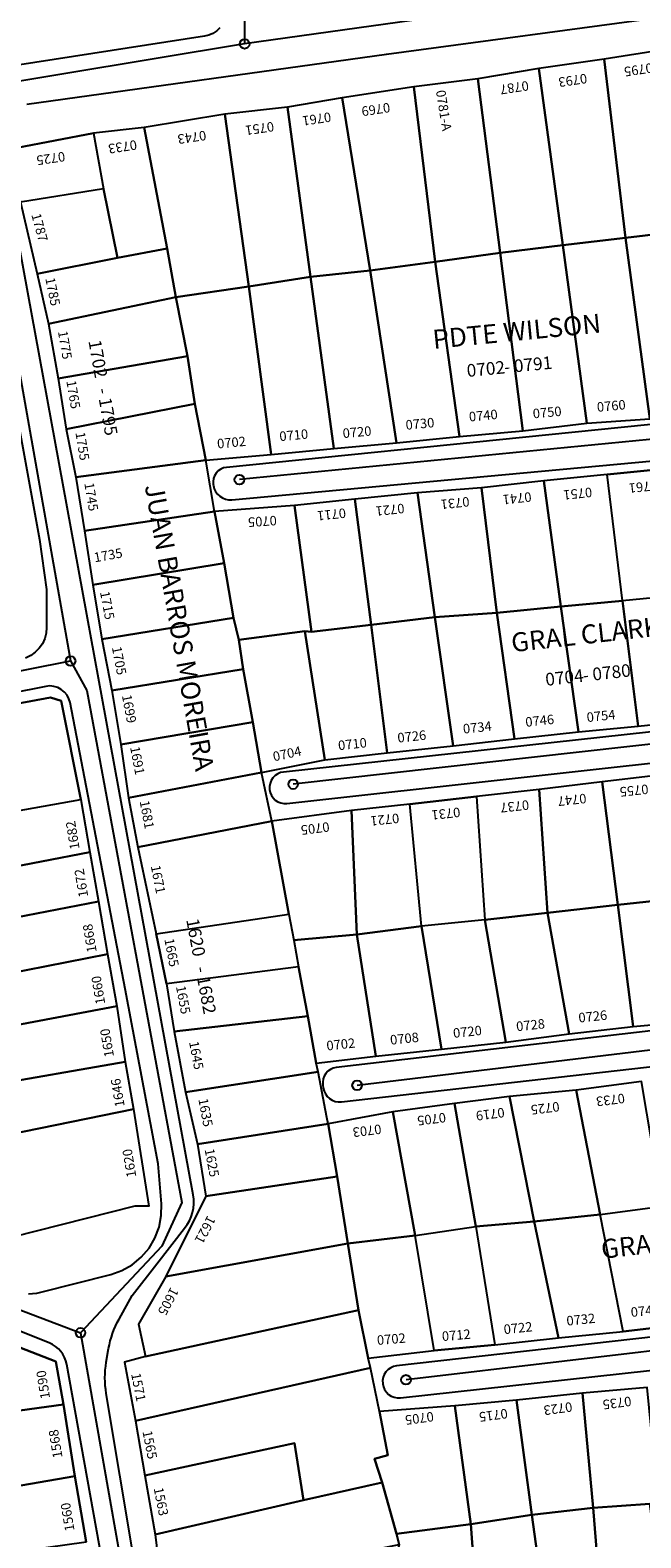
# Model space of a CAD drawing. Extents: x 344203 to 351545, y 6299200 to 6307966.
# Drawn here: x 348651 to 348747, y 6301733 to 6301971 of the extents above; entities that cross this region are included whole.
import ezdxf

# ---------------------------------------------------------------- set-up
doc = ezdxf.new("R2010")
doc.units = 0
doc.header["$MEASUREMENT"] = 0
doc.layers.get('0').update_dxf_attribs({"linetype": 'CONTINUOUS'})
for name, color, linetype in [('1010', 7, 'CONTINUOUS'), ('1400', 7, 'CONTINUOUS'), ('1500', 7, 'CONTINUOUS'), ('2000', 7, 'CONTINUOUS'), ('2510', 7, 'CONTINUOUS'), ('LIMITE_PREDIAL', 7, 'CONTINUOUS')]:
    doc.layers.add(name, color=color, linetype=linetype)

msp = doc.modelspace()

# ---------------------------------------------------------------- linework, layer by layer
at = {"color": 10}
for points in [[(348683.78, 6302059.09), (348684.43, 6301969.1)], [(348762.97, 6301977.26), (348753.79, 6301977.59), (348746.59, 6301977.85), (348684.43, 6301969.1)], [(348684.43, 6301969.1), (348641, 6301961.91), (348615.94, 6301957.76)], [(348615.94, 6301957.76), (348641, 6301961.91), (348656.99, 6301871.68)], [(348791.35, 6301910.88), (348683.62, 6301900.31)], [(348604.72, 6301861.35), (348656.99, 6301871.68)], [(348656.99, 6301871.68), (348659.54, 6301867.04), (348674.54, 6301786.18), (348671.38, 6301779.3), (348658.56, 6301765.63)], [(348805.78, 6301864.96), (348692.09, 6301852.22)], [(348604.72, 6301861.35), (348620.74, 6301779.98), (348658.56, 6301765.63)], [(348821.76, 6301816.45), (348815.9, 6301818.39), (348702.18, 6301804.68)], [(348834.75, 6301772.92), (348709.88, 6301758.2)], [(348658.56, 6301765.63), (348689.32, 6301590.68), (348697.85, 6301551.88), (348705.56, 6301529.92)]]:
    msp.add_lwpolyline(points, dxfattribs=at)
at = {"layer": '1400', "color": 2}
for points in [[(348750.8, 6301968.2), (348741.1, 6301966.7), (348730.8, 6301965.2), (348721.2, 6301963.6), (348711.1, 6301962.3), (348699.8, 6301960.6), (348691.2, 6301959.1), (348681.3, 6301958), (348668.6, 6301955.9), (348660.6, 6301955), (348648.5, 6301952.7), (348647.5, 6301950.3), (348649.1, 6301944.1), (348651.7, 6301932.8)], [(348651.7, 6301932.8), (348653.5, 6301924.9), (348655, 6301916.3), (348656.3, 6301908.3), (348657.8, 6301900.7), (348659.2, 6301892.2), (348660.5, 6301883.7), (348661.9, 6301875.1), (348663.5, 6301867), (348664.9, 6301858.5), (348666.1, 6301850.1), (348667.6, 6301842.3), (348670.5, 6301828.6), (348672.1, 6301820.7), (348673.3, 6301813.2), (348675.1, 6301803.6), (348677, 6301795.4), (348678.3, 6301787.2), (348672, 6301774.5), (348667.7, 6301767), (348668.8, 6301761.9), (348665.5, 6301761), (348667.2, 6301751.7), (348668.7, 6301743.1), (348670.3, 6301733.8), (348671.4, 6301724.7)], [(348751.6, 6301902.1), (348741.6, 6301901.1), (348731.6, 6301900.1), (348721.8, 6301899), (348711.7, 6301898.2), (348701.8, 6301897.2), (348692.3, 6301896.2), (348679.7, 6301895.3), (348678.3, 6301903.4), (348688.6, 6301904.3), (348698.5, 6301905.2), (348708.4, 6301906.1), (348718.3, 6301907.1), (348728.3, 6301908), (348738.4, 6301909.2), (348748.3, 6301909.9)], [(348632.3, 6301861.9), (348653.8, 6301865.9), (348655.5, 6301865.4), (348658.6, 6301849.8), (348660, 6301841.5), (348661.4, 6301833.7), (348662.8, 6301825.4), (348664.3, 6301817.2), (348665.6, 6301808.4), (348666.9, 6301800.9), (348669.3, 6301785.6), (348667.1, 6301785.6), (348647.8, 6301780.7)], [(348750.2, 6301853.7), (348740.8, 6301852.6), (348730.9, 6301851.4), (348721, 6301850.3), (348710.5, 6301849.1), (348701.3, 6301848.1), (348688.7, 6301846.4), (348687.1, 6301854.1), (348697.1, 6301856.1), (348706.9, 6301857.2), (348717.3, 6301858.3), (348727, 6301859.4), (348737.1, 6301860.5), (348746.5, 6301861.4), (348756.8, 6301862.5)], [(348747, 6301805.3), (348736.7, 6301803.9), (348726.2, 6301802.9), (348717.5, 6301801.8), (348707.8, 6301800.5), (348697.6, 6301798.6), (348697.4, 6301799.6), (348696, 6301806.8), (348695.7, 6301808.2), (348705.1, 6301809.3), (348715.5, 6301810.4), (348725.6, 6301811.5), (348735.6, 6301812.8), (348745.7, 6301814), (348754.9, 6301814.8)], [(348628.65, 6301771.2), (348654.65, 6301761.1), (348655.85, 6301754.3), (348657.65, 6301743), (348659.45, 6301732.6)], [(348747.9, 6301757), (348737.7, 6301756.1), (348727.3, 6301755), (348717.6, 6301754.1), (348705.7, 6301753.2), (348704.3, 6301760.1), (348703.9, 6301761.6), (348714.3, 6301762.8), (348723.9, 6301763.7), (348733.9, 6301764.8), (348744.1, 6301765.8), (348753.1, 6301766.9)]]:
    msp.add_lwpolyline(points, dxfattribs=at)
at = {"layer": '1500'}
for centre in [(348684.42, 6301969.1), (348683.61, 6301900.31), (348656.98, 6301871.68), (348692.08, 6301852.22), (348702.17, 6301804.68), (348658.55, 6301765.63), (348709.87, 6301758.2)]:
    msp.add_circle(centre, 0.759, dxfattribs=at)
at = {"layer": '2000', "color": 1}
for points in [[(348650.1, 6301959.6), (348706.8, 6301967.5), (348751.32, 6301973.47)], [(348680.53, 6301971.65), (348680.02, 6301971.16), (348679.44, 6301970.76), (348678.79, 6301970.47), (348678.1, 6301970.3), (348624.52, 6301962.02)], [(348675.4, 6301679.3), (348662.61, 6301756.03), (348662.52, 6301756.65), (348662.46, 6301757.26), (348662.42, 6301757.88), (348662.41, 6301758.5), (348662.42, 6301759.12), (348662.46, 6301759.74), (348662.53, 6301760.35), (348662.62, 6301760.97), (348662.98, 6301763.13), (348663.1, 6301763.74), (348663.24, 6301764.35), (348663.41, 6301764.94), (348663.6, 6301765.53), (348663.82, 6301766.11), (348664.06, 6301766.68), (348664.33, 6301767.24), (348664.62, 6301767.78), (348666.7, 6301771.5), (348670.6, 6301776.5), (348674.93, 6301782.14), (348675.35, 6301782.7), (348675.71, 6301783.31), (348676, 6301783.95), (348676.21, 6301784.62), (348676.35, 6301785.3), (348676.42, 6301786), (348676.4, 6301786.7), (348676.31, 6301787.4), (348645.82, 6301953.67)], [(348640.9, 6301952.15), (348652.1, 6301890.85), (348653.2, 6301882.95), (348653.2, 6301876.95), (348653.12, 6301876.07), (348652.9, 6301875.22), (348652.53, 6301874.41), (348652.03, 6301873.68), (348651.41, 6301873.05), (348650.69, 6301872.54), (348649.9, 6301872.15)], [(348783.25, 6301912.53), (348681.59, 6301902.25), (348681.12, 6301902.15), (348680.68, 6301901.97), (348680.28, 6301901.69), (348679.95, 6301901.34), (348679.7, 6301900.93), (348679.53, 6301900.48), (348679.46, 6301900.01), (348679.49, 6301899.53), (348679.51, 6301899.37), (348679.64, 6301898.88), (348679.85, 6301898.43), (348680.14, 6301898.02), (348680.51, 6301897.68), (348680.93, 6301897.41), (348681.4, 6301897.23), (348681.89, 6301897.13), (348682.39, 6301897.13), (348786.32, 6301906.77)], [(348663.32, 6301774.84), (348665.07, 6301775.46), (348666.7, 6301776.37), (348668.14, 6301777.55), (348669.35, 6301778.96), (348670.29, 6301780.57), (348670.95, 6301782.31), (348671.28, 6301784.14), (348671.3, 6301786), (348670.8, 6301792.3), (348665.6, 6301819.9), (348656.9, 6301865.1), (348656.72, 6301865.71), (348656.42, 6301866.28), (348656.02, 6301866.78), (348655.52, 6301867.18), (348654.96, 6301867.49), (348654.35, 6301867.67), (348653.71, 6301867.74), (348653.07, 6301867.67), (348613, 6301859.7)], [(348798.49, 6301865.96), (348690.58, 6301854.15), (348690.1, 6301854.05), (348689.65, 6301853.85), (348689.24, 6301853.58), (348688.89, 6301853.23), (348688.62, 6301852.82), (348688.43, 6301852.36), (348688.33, 6301851.88), (348688.33, 6301851.38), (348688.37, 6301851.39), (348688.46, 6301850.91), (348688.65, 6301850.46), (348688.92, 6301850.06), (348689.26, 6301849.71), (348689.67, 6301849.44), (348690.12, 6301849.26), (348690.6, 6301849.17), (348691.08, 6301849.18), (348799.56, 6301861.23)], [(348810.7, 6301820.54), (348698.88, 6301807.49), (348698.41, 6301807.39), (348697.97, 6301807.19), (348697.57, 6301806.91), (348697.24, 6301806.56), (348696.99, 6301806.14), (348696.82, 6301805.69), (348696.74, 6301805.21), (348696.77, 6301804.73), (348696.83, 6301804.27), (348696.95, 6301803.79), (348697.16, 6301803.34), (348697.45, 6301802.94), (348697.82, 6301802.6), (348698.24, 6301802.34), (348698.7, 6301802.16), (348699.19, 6301802.07), (348699.68, 6301802.08), (348813.94, 6301815.08)], [(348667.15, 6301700.7), (348656.39, 6301760.64), (348656.26, 6301761.19), (348656.05, 6301761.73), (348655.78, 6301762.23), (348655.45, 6301762.69), (348655.06, 6301763.11), (348654.62, 6301763.47), (348654.14, 6301763.78), (348653.63, 6301764.03), (348623.65, 6301776)], [(348650.33, 6301771.76), (348650.98, 6301771.8), (348651.64, 6301771.89), (348652.28, 6301772.03), (348663.32, 6301774.84)], [(348824.4, 6301773.5), (348708.38, 6301760.38), (348707.91, 6301760.28), (348707.46, 6301760.08), (348707.06, 6301759.81), (348706.72, 6301759.45), (348706.45, 6301759.04), (348706.27, 6301758.59), (348706.19, 6301758.11), (348706.2, 6301757.62), (348706.2, 6301757.58), (348706.31, 6301757.1), (348706.51, 6301756.65), (348706.79, 6301756.25), (348707.14, 6301755.9), (348707.55, 6301755.64), (348708.01, 6301755.46), (348708.49, 6301755.37), (348708.99, 6301755.37), (348822.5, 6301767.8)]]:
    msp.add_lwpolyline(points, dxfattribs=at)
at = {"layer": 'LIMITE_PREDIAL', "color": 4}
for points in [[(348741.1, 6301966.7), (348744.5, 6301938.5), (348754.7, 6301939.7), (348753.3, 6301950.4), (348750.8, 6301968.2), (348741.1, 6301966.7)], [(348730.8, 6301965.2), (348734.6, 6301937.3), (348744.5, 6301938.5), (348741.1, 6301966.7), (348730.8, 6301965.2)], [(348711.1, 6301962.3), (348714.5, 6301934.7), (348724.7, 6301936.1), (348721.2, 6301963.6), (348711.1, 6301962.3)], [(348721.2, 6301963.6), (348724.7, 6301936.1), (348734.6, 6301937.3), (348730.8, 6301965.2), (348721.2, 6301963.6)], [(348699.8, 6301960.6), (348704.2, 6301933.3), (348714.5, 6301934.7), (348711.1, 6301962.3), (348699.8, 6301960.6)], [(348681.3, 6301958), (348685.1, 6301930.8), (348694.8, 6301932.3), (348691.2, 6301959.1), (348681.3, 6301958)], [(348691.2, 6301959.1), (348694.8, 6301932.3), (348704.2, 6301933.3), (348699.8, 6301960.6), (348691.2, 6301959.1)], [(348668.6, 6301955.9), (348672.2, 6301936.8), (348673.6, 6301929.1), (348685.1, 6301930.8), (348681.3, 6301958), (348668.6, 6301955.9)], [(348648.5, 6301952.7), (348660.6, 6301955), (348662.2, 6301946.2), (348649.1, 6301944.1), (348647.5, 6301950.3), (348648.5, 6301952.7)], [(348660.6, 6301955), (348662.2, 6301946.2), (348664.4, 6301935.3), (348672.2, 6301936.8), (348668.6, 6301955.9), (348660.6, 6301955)], [(348651.7, 6301932.8), (348664.4, 6301935.3), (348662.2, 6301946.2), (348649.1, 6301944.1), (348651.7, 6301932.8)], [(348758.1, 6301910.9), (348757.1, 6301920.6), (348755.8, 6301930.4), (348754.7, 6301939.7), (348744.5, 6301938.5), (348748.3, 6301909.9), (348758.1, 6301910.9)], [(348738.4, 6301909.2), (348734.6, 6301937.3), (348724.7, 6301936.1), (348728.3, 6301908), (348738.4, 6301909.2)], [(348748.3, 6301909.9), (348744.5, 6301938.5), (348734.6, 6301937.3), (348738.4, 6301909.2), (348748.3, 6301909.9)], [(348653.5, 6301924.9), (348673.6, 6301929.1), (348672.2, 6301936.8), (348664.4, 6301935.3), (348651.7, 6301932.8), (348653.5, 6301924.9)], [(348718.3, 6301907.1), (348714.5, 6301934.7), (348704.2, 6301933.3), (348708.4, 6301906.1), (348718.3, 6301907.1)], [(348728.3, 6301908), (348724.7, 6301936.1), (348714.5, 6301934.7), (348718.3, 6301907.1), (348728.3, 6301908)], [(348698.5, 6301905.2), (348694.8, 6301932.3), (348685.1, 6301930.8), (348688.6, 6301904.3), (348698.5, 6301905.2)], [(348708.4, 6301906.1), (348704.2, 6301933.3), (348694.8, 6301932.3), (348698.5, 6301905.2), (348708.4, 6301906.1)], [(348688.6, 6301904.3), (348685.1, 6301930.8), (348673.6, 6301929.1), (348675.4, 6301919.8), (348676.6, 6301912.3), (348678.3, 6301903.4), (348688.6, 6301904.3)], [(348655, 6301916.3), (348675.4, 6301919.8), (348673.6, 6301929.1), (348653.5, 6301924.9), (348655, 6301916.3)], [(348656.3, 6301908.3), (348676.6, 6301912.3), (348675.4, 6301919.8), (348655, 6301916.3), (348656.3, 6301908.3)], [(348657.8, 6301900.7), (348678.3, 6301903.4), (348676.6, 6301912.3), (348656.3, 6301908.3), (348657.8, 6301900.7)], [(348659.2, 6301892.2), (348679.7, 6301895.3), (348678.3, 6301903.4), (348657.8, 6301900.7), (348659.2, 6301892.2)], [(348751.6, 6301902.1), (348754.3, 6301882.2), (348744, 6301881.2), (348741.6, 6301901.1), (348751.6, 6301902.1)], [(348711.7, 6301898.2), (348714.4, 6301878.6), (348724.2, 6301879.3), (348721.8, 6301899), (348711.7, 6301898.2)], [(348721.8, 6301899), (348724.2, 6301879.3), (348734.3, 6301880.3), (348731.6, 6301900.1), (348721.8, 6301899)], [(348731.6, 6301900.1), (348734.3, 6301880.3), (348744, 6301881.2), (348741.6, 6301901.1), (348731.6, 6301900.1)], [(348692.3, 6301896.2), (348695, 6301876.3), (348704.4, 6301877.4), (348701.8, 6301897.2), (348692.3, 6301896.2)], [(348701.8, 6301897.2), (348704.4, 6301877.4), (348714.4, 6301878.6), (348711.7, 6301898.2), (348701.8, 6301897.2)], [(348660.5, 6301883.7), (348681.2, 6301887.1), (348679.7, 6301895.3), (348659.2, 6301892.2), (348660.5, 6301883.7)], [(348679.7, 6301895.3), (348681.2, 6301887.1), (348682.7, 6301878.5), (348683.5, 6301875), (348693.9, 6301876.4), (348695, 6301876.3), (348692.3, 6301896.2), (348679.7, 6301895.3)], [(348661.9, 6301875.1), (348682.7, 6301878.5), (348681.2, 6301887.1), (348660.5, 6301883.7), (348661.9, 6301875.1)], [(348737.1, 6301860.5), (348734.3, 6301880.3), (348724.2, 6301879.3), (348727, 6301859.4), (348737.1, 6301860.5)], [(348746.5, 6301861.4), (348744, 6301881.2), (348734.3, 6301880.3), (348737.1, 6301860.5), (348746.5, 6301861.4)], [(348756.8, 6301862.5), (348754.3, 6301882.2), (348744, 6301881.2), (348746.5, 6301861.4), (348756.8, 6301862.5)], [(348663.5, 6301867), (348684.2, 6301870.4), (348683.5, 6301875), (348682.7, 6301878.5), (348661.9, 6301875.1), (348663.5, 6301867)], [(348717.3, 6301858.3), (348714.4, 6301878.6), (348704.4, 6301877.4), (348706.9, 6301857.2), (348717.3, 6301858.3)], [(348727, 6301859.4), (348724.2, 6301879.3), (348714.4, 6301878.6), (348717.3, 6301858.3), (348727, 6301859.4)], [(348697.1, 6301856.1), (348693.9, 6301876.4), (348683.5, 6301875), (348684.2, 6301870.4), (348685.7, 6301862), (348687.1, 6301854.1), (348697.1, 6301856.1)], [(348706.9, 6301857.2), (348704.4, 6301877.4), (348695, 6301876.3), (348693.9, 6301876.4), (348697.1, 6301856.1), (348706.9, 6301857.2)], [(348664.9, 6301858.5), (348685.7, 6301862), (348684.2, 6301870.4), (348663.5, 6301867), (348664.9, 6301858.5)], [(348655.5, 6301865.4), (348653.8, 6301865.9), (348632.3, 6301861.9), (348634, 6301853.8), (348635.6, 6301845.7), (348658.6, 6301849.8), (348655.5, 6301865.4)], [(348666.1, 6301850.1), (348687.1, 6301854.1), (348685.7, 6301862), (348664.9, 6301858.5), (348666.1, 6301850.1)], [(348667.6, 6301842.3), (348688.7, 6301846.4), (348687.1, 6301854.1), (348666.1, 6301850.1), (348667.6, 6301842.3)], [(348740.8, 6301852.6), (348743.3, 6301833.2), (348752.6, 6301834.2), (348750.2, 6301853.7), (348740.8, 6301852.6)], [(348721, 6301850.3), (348722.3, 6301830.8), (348732.2, 6301831.9), (348730.9, 6301851.4), (348721, 6301850.3)], [(348730.9, 6301851.4), (348732.2, 6301831.9), (348743.3, 6301833.2), (348740.8, 6301852.6), (348730.9, 6301851.4)], [(348660, 6301841.5), (348637.1, 6301837.1), (348635.6, 6301845.7), (348658.6, 6301849.8), (348660, 6301841.5)], [(348701.3, 6301848.1), (348702.1, 6301828.5), (348712.3, 6301829.8), (348710.5, 6301849.1), (348701.3, 6301848.1)], [(348721, 6301850.3), (348722.3, 6301830.8), (348712.3, 6301829.8), (348710.5, 6301849.1), (348721, 6301850.3)], [(348688.7, 6301846.4), (348691.4, 6301831.7), (348692.2, 6301827.6), (348702.1, 6301828.5), (348701.3, 6301848.1), (348688.7, 6301846.4)], [(348670.5, 6301828.6), (348691.4, 6301831.7), (348688.7, 6301846.4), (348667.6, 6301842.3), (348670.5, 6301828.6)], [(348661.4, 6301833.7), (348638.5, 6301829.3), (348637.1, 6301837.1), (348660, 6301841.5), (348661.4, 6301833.7)], [(348662.8, 6301825.4), (348640.3, 6301821), (348638.5, 6301829.3), (348661.4, 6301833.7), (348662.8, 6301825.4)], [(348745.7, 6301814), (348743.3, 6301833.2), (348732.2, 6301831.9), (348735.6, 6301812.8), (348745.7, 6301814)], [(348754.9, 6301814.8), (348752.6, 6301834.2), (348743.3, 6301833.2), (348745.7, 6301814), (348754.9, 6301814.8)], [(348670.5, 6301828.6), (348691.4, 6301831.7), (348692.2, 6301827.6), (348692.9, 6301823.4), (348672.1, 6301820.7), (348670.5, 6301828.6)], [(348725.6, 6301811.5), (348722.3, 6301830.8), (348712.3, 6301829.8), (348715.5, 6301810.4), (348725.6, 6301811.5)], [(348735.6, 6301812.8), (348732.2, 6301831.9), (348722.3, 6301830.8), (348725.6, 6301811.5), (348735.6, 6301812.8)], [(348705.1, 6301809.3), (348702.1, 6301828.5), (348692.2, 6301827.6), (348692.9, 6301823.4), (348694.4, 6301815.6), (348695.7, 6301808.2), (348705.1, 6301809.3)], [(348715.5, 6301810.4), (348712.3, 6301829.8), (348702.1, 6301828.5), (348705.1, 6301809.3), (348715.5, 6301810.4)], [(348664.3, 6301817.2), (348641.7, 6301812.9), (348640.3, 6301821), (348662.8, 6301825.4), (348664.3, 6301817.2)], [(348673.3, 6301813.2), (348694.4, 6301815.6), (348692.9, 6301823.4), (348672.1, 6301820.7), (348673.3, 6301813.2)], [(348665.6, 6301808.4), (348643.2, 6301804.5), (348641.7, 6301812.9), (348664.3, 6301817.2), (348665.6, 6301808.4)], [(348675.1, 6301803.6), (348696, 6301806.8), (348695.7, 6301808.2), (348694.4, 6301815.6), (348673.3, 6301813.2), (348675.1, 6301803.6)], [(348666.9, 6301800.9), (348644.7, 6301796.4), (348643.2, 6301804.5), (348665.6, 6301808.4), (348666.9, 6301800.9)], [(348677, 6301795.4), (348697.6, 6301798.6), (348697.4, 6301799.6), (348696, 6301806.8), (348675.1, 6301803.6), (348677, 6301795.4)], [(348726.2, 6301802.9), (348730.1, 6301783.2), (348740.5, 6301784.3), (348736.7, 6301803.9), (348726.2, 6301802.9)], [(348736.7, 6301803.9), (348740.5, 6301784.3), (348750.3, 6301785.6), (348747, 6301805.3), (348736.7, 6301803.9)], [(348707.8, 6301800.5), (348711.3, 6301781), (348720.9, 6301782.4), (348717.5, 6301801.8), (348707.8, 6301800.5)], [(348717.5, 6301801.8), (348720.9, 6301782.4), (348730.1, 6301783.2), (348726.2, 6301802.9), (348717.5, 6301801.8)], [(348669.3, 6301785.6), (348667.1, 6301785.6), (348647.8, 6301780.7), (348644.7, 6301796.4), (348666.9, 6301800.9), (348669.3, 6301785.6)], [(348697.6, 6301798.6), (348699, 6301790.3), (348700.7, 6301779.7), (348711.3, 6301781), (348707.8, 6301800.5), (348697.6, 6301798.6)], [(348678.3, 6301787.2), (348699, 6301790.3), (348697.6, 6301798.6), (348677, 6301795.4), (348678.3, 6301787.2)], [(348672, 6301774.5), (348700.7, 6301779.7), (348699, 6301790.3), (348678.3, 6301787.2), (348672, 6301774.5)], [(348744.1, 6301765.8), (348740.5, 6301784.3), (348750.3, 6301785.6), (348753.1, 6301766.9), (348744.1, 6301765.8)], [(348714.3, 6301762.8), (348711.3, 6301781), (348720.9, 6301782.4), (348723.9, 6301763.7), (348714.3, 6301762.8)], [(348733.9, 6301764.8), (348730.1, 6301783.2), (348720.9, 6301782.4), (348723.9, 6301763.7), (348733.9, 6301764.8)], [(348744.1, 6301765.8), (348740.5, 6301784.3), (348730.1, 6301783.2), (348733.9, 6301764.8), (348744.1, 6301765.8)], [(348714.3, 6301762.8), (348711.3, 6301781), (348700.7, 6301779.7), (348702.4, 6301769.2), (348703.9, 6301761.6), (348714.3, 6301762.8)], [(348668.8, 6301761.9), (348702.4, 6301769.2), (348700.7, 6301779.7), (348672, 6301774.5), (348667.7, 6301767), (348668.8, 6301761.9)], [(348654.65, 6301761.1), (348628.65, 6301771.2), (348632.45, 6301751.1), (348655.85, 6301754.3), (348654.65, 6301761.1)], [(348667.2, 6301751.7), (348704.3, 6301760.1), (348703.9, 6301761.6), (348702.4, 6301769.2), (348668.8, 6301761.9), (348665.5, 6301761), (348667.2, 6301751.7)], [(348668.7, 6301743.1), (348692.3, 6301748.2), (348693.7, 6301739.2), (348706.1, 6301742), (348704.9, 6301745.7), (348707, 6301746.3), (348705.7, 6301753.2), (348704.3, 6301760.1), (348667.2, 6301751.7), (348668.7, 6301743.1)], [(348727.3, 6301755), (348729.7, 6301736.9), (348739.4, 6301738), (348737.7, 6301756.1), (348727.3, 6301755)], [(348737.7, 6301756.1), (348739.4, 6301738), (348748.3, 6301738.6), (348749.7, 6301738.8), (348747.9, 6301757), (348737.7, 6301756.1)], [(348655.85, 6301754.3), (348632.45, 6301751.1), (348620.25, 6301748.6), (348621.65, 6301740.7), (348622.35, 6301736.9), (348657.65, 6301743), (348655.85, 6301754.3)], [(348705.7, 6301753.2), (348707, 6301746.3), (348704.9, 6301745.7), (348706.1, 6301742), (348708.4, 6301733.9), (348720.1, 6301735.4), (348717.6, 6301754.1), (348705.7, 6301753.2)], [(348717.6, 6301754.1), (348720.1, 6301735.4), (348729.7, 6301736.9), (348727.3, 6301755), (348717.6, 6301754.1)], [(348670.3, 6301733.8), (348693.7, 6301739.2), (348692.3, 6301748.2), (348668.7, 6301743.1), (348670.3, 6301733.8)], [(348657.65, 6301743), (348622.35, 6301736.9), (348623.15, 6301731.4), (348623.85, 6301727.6), (348659.45, 6301732.6), (348657.65, 6301743)], [(348671.4, 6301724.7), (348708.8, 6301732.2), (348708.4, 6301733.9), (348706.1, 6301742), (348693.7, 6301739.2), (348670.3, 6301733.8), (348671.4, 6301724.7)], [(348740.9, 6301719.1), (348739.4, 6301738), (348729.7, 6301736.9), (348732.3, 6301718.2), (348740.9, 6301719.1)], [(348750.8, 6301719.9), (348748.3, 6301738.6), (348739.4, 6301738), (348740.9, 6301719.1), (348750.8, 6301719.9)], [(348721.4, 6301717.3), (348720.1, 6301735.4), (348708.4, 6301733.9), (348708.8, 6301732.2), (348708.4, 6301730.6), (348709.7, 6301724.6), (348711.1, 6301716.1), (348721.4, 6301717.3)], [(348732.3, 6301718.2), (348729.7, 6301736.9), (348720.1, 6301735.4), (348721.4, 6301717.3), (348732.3, 6301718.2)]]:
    msp.add_lwpolyline(points, dxfattribs=at)

# ---------------------------------------------------------------- texts
at = {"color": 10}
for s, rotation, p in [('PDTE WILSON', 5.615, (348714.23, 6301920.94)), ('JUAN BARROS MOREIRA', 280.0618, (348668.67, 6301899.34)), ('GRAL CLARK', 6.4171, (348726.64, 6301873.06)), ('GRAL PATTON', 6.7036, (348740.83, 6301777.3))]:
    msp.add_text(s, height=3, rotation=rotation, dxfattribs=at).set_placement(p)
at = {"layer": '1010', "color": 10}
for s, rotation, p in [('1702', 280.0618, (348659.79, 6301922.19)), ('0702', 5.615, (348719.55, 6301916.5)), (' - 0791', 5.615, (348724.83, 6301917.02)), (' - 1795', 280.0618, (348661.03, 6301915.22)), ('0704', 6.4171, (348731.96, 6301867.74)), (' - 0780', 6.4171, (348737.23, 6301868.33)), ('1620', 280.5201, (348675.21, 6301830.83)), (' - 1682', 280.5201, (348676.5, 6301823.87))]:
    msp.add_text(s, height=2, rotation=rotation, dxfattribs=at).set_placement(p)
at = {"layer": '2510', "color": 4}
for s, rotation, p in [('0795', 188.5604, (348748.66, 6301966.09)), ('0787', 188.5604, (348729.11, 6301963.27)), ('0793', 188.5604, (348738.31, 6301964.42)), ('0781-A', 279.2023, (348714.58, 6301961.68)), ('0769', 188.5604, (348707.25, 6301959.83)), ('0751', 188.5604, (348688.94, 6301956.82)), ('0761', 188.5604, (348697.94, 6301958.33)), ('0733', 188.5604, (348667.32, 6301953.93)), ('0743', 188.5604, (348678.25, 6301955.43)), ('0725', 188.5604, (348656, 6301952.09)), ('1787', 285.333, (348650.78, 6301942.12)), ('1785', 281.6088, (348652.99, 6301932.07)), ('1775', 279.5461, (348654.99, 6301923.69)), ('1765', 279.5461, (348656.31, 6301915.87)), ('0740', 5.3285, (348719.87, 6301909.48)), ('0750', 5.3285, (348729.94, 6301909.97)), ('0760', 5.3285, (348740.05, 6301911)), ('0720', 5.3285, (348699.96, 6301906.86)), ('0730', 5.3285, (348709.88, 6301908.18)), ('1755', 279.5461, (348657.74, 6301907.71)), ('0702', 5.3285, (348680.16, 6301905.22)), ('0710', 5.3285, (348689.98, 6301906.38)), ('1745', 279.5461, (348659.14, 6301899.72)), ('0751', 186.154, (348739.14, 6301899.09)), ('0761', 186.154, (348749.46, 6301900.16)), ('0721', 186.154, (348709.55, 6301896.54)), ('0731', 186.154, (348719.8, 6301897.6)), ('0741', 186.154, (348729.58, 6301898.36)), ('0705', 183.8049, (348689.45, 6301894.62)), ('0711', 186.154, (348700.32, 6301895.8)), ('1735', 10.0841, (348660.8, 6301887.25)), ('1715', 280.8066, (348661.61, 6301882.56)), ('1705', 280.8066, (348663.49, 6301873.82)), ('1699', 280.8066, (348665.07, 6301866.22)), ('0746', 6.1879, (348728.78, 6301861.27)), ('0754', 6.1879, (348738.45, 6301862.02)), ('0734', 6.1879, (348718.94, 6301860.2)), ('0710', 6.1879, (348699.25, 6301857.58)), ('0726', 6.1879, (348708.61, 6301858.78)), ('1691', 280.8066, (348666.36, 6301858.06)), ('0704', 12.204, (348689.06, 6301855.82)), ('0755', 186.2113, (348748.02, 6301852.22)), ('1681', 280.8066, (348667.87, 6301849.52)), ('0737', 186.2113, (348729.2, 6301849.72)), ('0747', 186.2113, (348738.24, 6301850.75)), ('0721', 186.2113, (348708.72, 6301847.63)), ('0731', 186.2113, (348718.35, 6301848.57)), ('1682', 99.4082, (348658.42, 6301842.05)), ('0705', 187.2999, (348697.71, 6301846.27)), ('1672', 99.4082, (348659.78, 6301834.51)), ('1671', 281.1504, (348669.62, 6301839.29)), ('1668', 99.4082, (348661.11, 6301825.79)), ('1665', 280.8066, (348671.76, 6301827.75)), ('1660', 99.4082, (348662.46, 6301817.59)), ('1655', 280.8066, (348673.59, 6301820.28)), ('0726', 6.0161, (348737.15, 6301814.59)), ('1650', 99.4082, (348663.84, 6301809.27)), ('0720', 6.0161, (348717.38, 6301812.17)), ('0728', 6.0161, (348727.33, 6301813.22)), ('1645', 280.8066, (348675.66, 6301811.52)), ('0702', 6.0161, (348697.41, 6301810.18)), ('0708', 6.0161, (348707.45, 6301811.09)), ('1646', 99.4082, (348665.53, 6301801.39)), ('1635', 280.8066, (348677.12, 6301802.5)), ('0725', 187.1853, (348733.98, 6301802.1)), ('0733', 187.1853, (348744.28, 6301803.41)), ('0705', 187.1853, (348716.07, 6301800.38)), ('0719', 187.1853, (348725.32, 6301801.17)), ('0703', 187.1853, (348705.9, 6301798.55)), ('1620', 99.4082, (348667.36, 6301790.27)), ('1625', 280.8066, (348678.11, 6301794.56)), ('1621', 242.132, (348678.61, 6301784.25)), ('1605', 242.132, (348672.79, 6301772.93)), ('0732', 5.8442, (348735.26, 6301766.74)), ('0742', 5.8442, (348745.4, 6301768.11)), ('0712', 4.8128, (348715.6, 6301764.31)), ('0722', 5.8442, (348725.36, 6301765.4)), ('0702', 4.8128, (348705.36, 6301763.69)), ('1590', 99.2936, (348653.76, 6301755.31)), ('1571', 281.1504, (348666.52, 6301759.13)), ('0723', 187.7583, (348735.99, 6301754.7)), ('0735', 187.6437, (348745.31, 6301755.59)), ('0705', 187.7583, (348714.14, 6301753.17)), ('0715', 187.7583, (348725.8, 6301753.65)), ('1568', 99.2936, (348655.72, 6301745.97)), ('1565', 281.1504, (348668.31, 6301750.03)), ('1563', 281.1504, (348670.08, 6301741.06)), ('1560', 99.2936, (348657.61, 6301734.42))]:
    msp.add_text(s, height=1.5, rotation=rotation, dxfattribs=at).set_placement(p)

doc.saveas('drawing.dxf')
